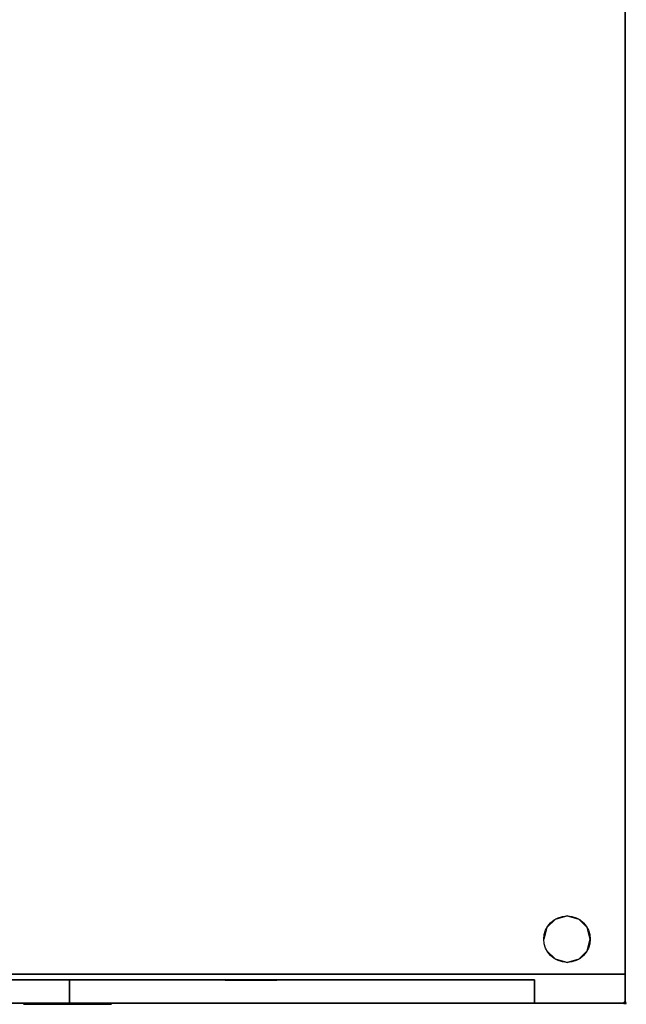
# Model space of a CAD drawing. Extents: x -1 to 963, y -1660 to 74.
# Drawn here: x 439 to 961, y -1641 to -793 of the extents above; entities that cross this region are included whole.
import ezdxf

# ---------------------------------------------------------------- set-up
doc = ezdxf.new("R2010")
doc.units = 0
doc.header["$PDMODE"] = 35
for name, color, linetype in [('PQ_200_2D', 1, 'Continuous'), ('PQ_200_3D', 1, 'Continuous'), ('PQ_204_2D', 7, 'Continuous'), ('PQ_204_3D', 7, 'Continuous'), ('PQ_CYAN_3D', 4, 'Continuous'), ('PQ_GLASS_3D', 7, 'Continuous'), ('PQ_INS_3D', 3, 'Continuous'), ('PQ_WHITE_3D', 7, 'Continuous')]:
    doc.layers.add(name, color=color, linetype=linetype)

msp = doc.modelspace()

# ---------------------------------------------------------------- linework, layer by layer
at = {"layer": 'PQ_200_2D'}
msp.add_lwpolyline([(0, -80), (960, -80), (960, -1640), (0, -1640)], close=True, dxfattribs=at)
at = {"layer": 'PQ_200_3D', "extrusion": (0, -1, 0)}
for centre, radius in [((481.6, 1127.45, 1620.1), 400.5), ((481.6, 1127.45, 1620.1), 345.5), ((481.6, 1127.45, 1640.1), 450.5), ((481.6, 1127.45, 1640.1), 400.5)]:
    msp.add_circle(centre, radius, dxfattribs=at)
at = {"layer": 'PQ_200_3D'}
for points in [[(0, -80, 1855), (960, -80, 1855), (960, -1615, 1855), (0, -1615, 1855)], [(0, -1640, 630), (0, -1615, 630), (960, -1615, 630), (960, -1640, 630)], [(0, -1640, 1625), (960, -1640, 1625), (960, -1615, 1625), (0, -1615, 1625)], [(960, -1640, 630), (960, -1615, 630), (960, -1615, 1625), (960, -1640, 1625)], [(0, -1640, 630), (0, -1640, 605), (960, -1640, 605), (960, -1640, 630)], [(0, -1640, 500), (0, -1640, 475), (960, -1640, 475), (960, -1640, 500)]]:
    msp.add_3dface(points, dxfattribs=at)
for points, invisible_edges in [([(960, -80, 40), (960, -1615, 40), (960, -1615, 1855), (960, -80, 1855)], 2), ([(960, -1615, 630), (960, -1615, 605), (960, -1640, 605), (960, -1640, 630)], 1), ([(960, -1615, 500), (960, -1615, 475), (960, -1640, 475), (960, -1640, 500)], 1), ([(481.6, -1640.1, 1527.95), (429.32, -1640.1, 1524.52), (429.32, -1620.1, 1524.52), (481.6, -1620.1, 1527.95)], 7), ([(429.32, -1640.1, 730.38), (481.6, -1640.1, 726.95), (481.6, -1620.1, 726.95), (429.32, -1620.1, 730.38)], 13), ([(481.6, -1620.1, 1527.95), (429.32, -1620.1, 1524.52), (436.5, -1620.1, 1469.99), (481.6, -1620.1, 1472.95)], 15), ([(429.32, -1620.1, 730.38), (481.6, -1620.1, 726.95), (481.6, -1620.1, 781.95), (436.5, -1620.1, 784.91)], 15), ([(533.87, -1640.1, 1524.52), (481.6, -1640.1, 1527.95), (481.6, -1620.1, 1527.95), (533.87, -1620.1, 1524.52)], 13), ([(481.6, -1640.1, 726.95), (533.87, -1640.1, 730.38), (533.87, -1620.1, 730.38), (481.6, -1620.1, 726.95)], 7), ([(533.87, -1620.1, 1524.52), (481.6, -1620.1, 1527.95), (481.6, -1620.1, 1472.95), (526.69, -1620.1, 1469.99)], 15), ([(481.6, -1620.1, 726.95), (533.87, -1620.1, 730.38), (526.69, -1620.1, 784.91), (481.6, -1620.1, 781.95)], 15), ([(585.25, -1620.1, 1514.3), (533.87, -1620.1, 1524.52), (526.69, -1620.1, 1469.99), (571.02, -1620.1, 1461.17)], 15), ([(533.87, -1620.1, 730.38), (585.25, -1620.1, 740.6), (571.02, -1620.1, 793.72), (526.69, -1620.1, 784.91)], 15), ([(585.25, -1640.1, 1514.3), (533.87, -1640.1, 1524.52), (533.87, -1620.1, 1524.52), (585.25, -1620.1, 1514.3)], 15), ([(533.87, -1640.1, 730.38), (585.25, -1640.1, 740.6), (585.25, -1620.1, 740.6), (533.87, -1620.1, 730.38)], 15), ([(634.86, -1620.1, 1497.46), (585.25, -1620.1, 1514.3), (571.02, -1620.1, 1461.17), (613.81, -1620.1, 1446.65)], 15), ([(585.25, -1620.1, 740.6), (634.86, -1620.1, 757.44), (613.81, -1620.1, 808.25), (571.02, -1620.1, 793.72)], 15), ([(634.86, -1640.1, 1497.46), (585.25, -1640.1, 1514.3), (585.25, -1620.1, 1514.3), (634.86, -1620.1, 1497.46)], 15), ([(585.25, -1640.1, 740.6), (634.86, -1640.1, 757.44), (634.86, -1620.1, 757.44), (585.25, -1620.1, 740.6)], 15), ([(681.85, -1620.1, 1474.29), (634.86, -1620.1, 1497.46), (613.81, -1620.1, 1446.65), (654.35, -1620.1, 1426.66)], 15), ([(634.86, -1620.1, 757.44), (681.85, -1620.1, 780.61), (654.35, -1620.1, 828.24), (613.81, -1620.1, 808.25)], 15), ([(681.85, -1640.1, 1474.29), (634.86, -1640.1, 1497.46), (634.86, -1620.1, 1497.46), (681.85, -1620.1, 1474.29)], 15), ([(634.86, -1640.1, 757.44), (681.85, -1640.1, 780.61), (681.85, -1620.1, 780.61), (634.86, -1620.1, 757.44)], 15), ([(725.4, -1620.1, 1445.18), (681.85, -1620.1, 1474.29), (654.35, -1620.1, 1426.66), (691.92, -1620.1, 1401.55)], 15), ([(681.85, -1620.1, 780.61), (725.4, -1620.1, 809.71), (691.92, -1620.1, 853.35), (654.35, -1620.1, 828.24)], 15), ([(725.4, -1640.1, 1445.18), (681.85, -1640.1, 1474.29), (681.85, -1620.1, 1474.29), (725.4, -1620.1, 1445.18)], 15), ([(681.85, -1640.1, 780.61), (725.4, -1640.1, 809.71), (725.4, -1620.1, 809.71), (681.85, -1620.1, 780.61)], 15), ([(764.79, -1620.1, 1410.64), (725.4, -1620.1, 1445.18), (691.92, -1620.1, 1401.55), (725.9, -1620.1, 1371.75)], 15), ([(725.4, -1620.1, 809.71), (764.79, -1620.1, 844.25), (725.9, -1620.1, 883.15), (691.92, -1620.1, 853.35)], 15), ([(764.79, -1640.1, 1410.64), (725.4, -1640.1, 1445.18), (725.4, -1620.1, 1445.18), (764.79, -1620.1, 1410.64)], 15), ([(725.4, -1640.1, 809.71), (764.79, -1640.1, 844.25), (764.79, -1620.1, 844.25), (725.4, -1620.1, 809.71)], 15), ([(799.33, -1620.1, 1371.26), (764.79, -1620.1, 1410.64), (725.9, -1620.1, 1371.75), (755.7, -1620.1, 1337.77)], 15), ([(764.79, -1620.1, 844.25), (799.33, -1620.1, 883.64), (755.7, -1620.1, 917.12), (725.9, -1620.1, 883.15)], 15), ([(828.44, -1620.1, 1327.7), (799.33, -1620.1, 1371.26), (755.7, -1620.1, 1337.77), (780.81, -1620.1, 1300.2)], 15), ([(799.33, -1620.1, 883.64), (828.44, -1620.1, 927.2), (780.81, -1620.1, 954.7), (755.7, -1620.1, 917.12)], 15), ([(799.33, -1640.1, 1371.26), (764.79, -1640.1, 1410.64), (764.79, -1620.1, 1410.64), (799.33, -1620.1, 1371.26)], 15), ([(764.79, -1640.1, 844.25), (799.33, -1640.1, 883.64), (799.33, -1620.1, 883.64), (764.79, -1620.1, 844.25)], 15), ([(851.61, -1620.1, 1280.71), (828.44, -1620.1, 1327.7), (780.81, -1620.1, 1300.2), (800.79, -1620.1, 1259.66)], 15), ([(828.44, -1620.1, 927.2), (851.61, -1620.1, 974.19), (800.79, -1620.1, 995.23), (780.81, -1620.1, 954.7)], 15), ([(828.44, -1640.1, 1327.7), (799.33, -1640.1, 1371.26), (799.33, -1620.1, 1371.26), (828.44, -1620.1, 1327.7)], 15), ([(799.33, -1640.1, 883.64), (828.44, -1640.1, 927.2), (828.44, -1620.1, 927.2), (799.33, -1620.1, 883.64)], 15), ([(868.45, -1620.1, 1231.1), (851.61, -1620.1, 1280.71), (800.79, -1620.1, 1259.66), (815.32, -1620.1, 1216.87)], 15), ([(851.61, -1620.1, 974.19), (868.45, -1620.1, 1023.79), (815.32, -1620.1, 1038.03), (800.79, -1620.1, 995.23)], 15), ([(878.67, -1620.1, 1179.72), (868.45, -1620.1, 1231.1), (815.32, -1620.1, 1216.87), (824.14, -1620.1, 1172.55)], 15), ([(868.45, -1620.1, 1023.79), (878.67, -1620.1, 1075.17), (824.14, -1620.1, 1082.35), (815.32, -1620.1, 1038.03)], 15), ([(882.09, -1620.1, 1127.45), (878.67, -1620.1, 1179.72), (824.14, -1620.1, 1172.55), (827.09, -1620.1, 1127.45)], 15), ([(878.67, -1620.1, 1075.17), (882.09, -1620.1, 1127.45), (827.09, -1620.1, 1127.45), (824.14, -1620.1, 1082.35)], 15), ([(851.61, -1640.1, 1280.71), (828.44, -1640.1, 1327.7), (828.44, -1620.1, 1327.7), (851.61, -1620.1, 1280.71)], 15), ([(828.44, -1640.1, 927.2), (851.61, -1640.1, 974.19), (851.61, -1620.1, 974.19), (828.44, -1620.1, 927.2)], 15), ([(868.45, -1640.1, 1231.1), (851.61, -1640.1, 1280.71), (851.61, -1620.1, 1280.71), (868.45, -1620.1, 1231.1)], 15), ([(851.61, -1640.1, 974.19), (868.45, -1640.1, 1023.79), (868.45, -1620.1, 1023.79), (851.61, -1620.1, 974.19)], 15), ([(878.67, -1640.1, 1179.72), (868.45, -1640.1, 1231.1), (868.45, -1620.1, 1231.1), (878.67, -1620.1, 1179.72)], 15), ([(868.45, -1640.1, 1023.79), (878.67, -1640.1, 1075.17), (878.67, -1620.1, 1075.17), (868.45, -1620.1, 1023.79)], 15), ([(882.09, -1640.1, 1127.45), (878.67, -1640.1, 1179.72), (878.67, -1620.1, 1179.72), (882.09, -1620.1, 1127.45)], 7), ([(878.67, -1640.1, 1075.17), (882.09, -1640.1, 1127.45), (882.09, -1620.1, 1127.45), (878.67, -1620.1, 1075.17)], 13), ([(481.6, -1640.1, 1592.95), (420.84, -1640.1, 1588.96), (0, -1640, 1625)], 10), ([(481.6, -1640.1, 661.95), (420.84, -1640.1, 665.93), (0, -1640, 630)], 10), ([(0, -1640, 1625), (960, -1640, 1625), (481.6, -1640.1, 1592.95)], 10), ([(0, -1640, 630), (960, -1640, 630), (481.6, -1640.1, 661.95)], 10), ([(481.6, -1640.1, 1527.95), (429.32, -1640.1, 1524.52), (422.8, -1640.1, 1574.09), (481.6, -1640.1, 1577.95)], 15), ([(429.32, -1640.1, 730.38), (481.6, -1640.1, 726.95), (481.6, -1640.1, 676.95), (422.8, -1640.1, 680.81)], 15), ([(481.6, -1640.1, 1592.95), (542.36, -1640.1, 1588.96), (960, -1640, 1625)], 10), ([(542.36, -1640.1, 665.93), (481.6, -1640.1, 661.95), (960, -1640, 630)], 10), ([(533.87, -1640.1, 1524.52), (481.6, -1640.1, 1527.95), (481.6, -1640.1, 1577.95), (540.4, -1640.1, 1574.09)], 15), ([(481.6, -1640.1, 726.95), (533.87, -1640.1, 730.38), (540.4, -1640.1, 680.81), (481.6, -1640.1, 676.95)], 15), ([(585.25, -1640.1, 1514.3), (533.87, -1640.1, 1524.52), (540.4, -1640.1, 1574.09), (598.19, -1640.1, 1562.6)], 15), ([(533.87, -1640.1, 730.38), (585.25, -1640.1, 740.6), (598.19, -1640.1, 692.3), (540.4, -1640.1, 680.81)], 15), ([(542.36, -1640.1, 1588.96), (602.08, -1640.1, 1577.08), (960, -1640, 1625)], 10), ([(602.08, -1640.1, 677.81), (542.36, -1640.1, 665.93), (960, -1640, 630)], 10), ([(634.86, -1640.1, 1497.46), (585.25, -1640.1, 1514.3), (598.19, -1640.1, 1562.6), (653.99, -1640.1, 1543.65)], 15), ([(585.25, -1640.1, 740.6), (634.86, -1640.1, 757.44), (653.99, -1640.1, 711.24), (598.19, -1640.1, 692.3)], 15), ([(602.08, -1640.1, 1577.08), (659.74, -1640.1, 1557.51), (960, -1640, 1625)], 10), ([(659.74, -1640.1, 697.39), (602.08, -1640.1, 677.81), (960, -1640, 630)], 10), ([(681.85, -1640.1, 1474.29), (634.86, -1640.1, 1497.46), (653.99, -1640.1, 1543.65), (706.85, -1640.1, 1517.59)], 15), ([(634.86, -1640.1, 757.44), (681.85, -1640.1, 780.61), (706.85, -1640.1, 737.31), (653.99, -1640.1, 711.24)], 15), ([(659.74, -1640.1, 1557.51), (714.35, -1640.1, 1530.58), (960, -1640, 1625)], 10), ([(714.35, -1640.1, 724.32), (659.74, -1640.1, 697.39), (960, -1640, 630)], 10), ([(725.4, -1640.1, 1445.18), (681.85, -1640.1, 1474.29), (706.85, -1640.1, 1517.59), (755.84, -1640.1, 1484.85)], 15), ([(681.85, -1640.1, 780.61), (725.4, -1640.1, 809.71), (755.84, -1640.1, 770.05), (706.85, -1640.1, 737.31)], 15), ([(714.35, -1640.1, 1530.58), (764.97, -1640.1, 1496.75), (960, -1640, 1625)], 10), ([(764.97, -1640.1, 758.15), (714.35, -1640.1, 724.32), (960, -1640, 630)], 10), ([(764.79, -1640.1, 1410.64), (725.4, -1640.1, 1445.18), (755.84, -1640.1, 1484.85), (800.15, -1640.1, 1446)], 15), ([(725.4, -1640.1, 809.71), (764.79, -1640.1, 844.25), (800.15, -1640.1, 808.9), (755.84, -1640.1, 770.05)], 15), ([(799.33, -1640.1, 1371.26), (764.79, -1640.1, 1410.64), (800.15, -1640.1, 1446), (839, -1640.1, 1401.69)], 15), ([(764.79, -1640.1, 844.25), (799.33, -1640.1, 883.64), (839, -1640.1, 853.2), (800.15, -1640.1, 808.9)], 15), ([(764.97, -1640.1, 1496.75), (810.75, -1640.1, 1456.6), (960, -1640, 1625)], 10), ([(810.75, -1640.1, 798.29), (764.97, -1640.1, 758.15), (960, -1640, 630)], 10), ([(776.05, -1640.2, 1398.92), (807.4, -1640.2, 1360.37), (909.54, -1640.2, 1268.21), (899.74, -1640.2, 1295.1)], 10), ([(807.4, -1640.2, 894.53), (776.05, -1640.2, 855.98), (899.74, -1640.2, 959.79), (909.54, -1640.2, 986.69)], 10), ([(776.05, -1640.2, 1398.92), (960, -1640.2, 1398.92), (960, -1640.2, 1295.1), (899.74, -1640.2, 1295.1)], 8), ([(776.05, -1640.2, 855.98), (960, -1640.2, 855.98), (960, -1640.2, 959.79), (899.74, -1640.2, 959.79)], 8), ([(828.44, -1640.1, 1327.7), (799.33, -1640.1, 1371.26), (839, -1640.1, 1401.69), (871.74, -1640.1, 1352.7)], 15), ([(799.33, -1640.1, 883.64), (828.44, -1640.1, 927.2), (871.74, -1640.1, 902.2), (839, -1640.1, 853.2)], 15), ([(807.4, -1640.2, 1360.37), (833.73, -1640.2, 1318.24), (917.62, -1640.2, 1240.74), (909.54, -1640.2, 1268.21)], 10), ([(833.73, -1640.2, 936.66), (807.4, -1640.2, 894.53), (909.54, -1640.2, 986.69), (917.62, -1640.2, 1014.15)], 10), ([(810.75, -1640.1, 1456.6), (850.9, -1640.1, 1410.83), (960, -1640, 1625)], 10), ([(850.9, -1640.1, 844.07), (810.75, -1640.1, 798.29), (960, -1640, 630)], 10), ([(851.61, -1640.1, 1280.71), (828.44, -1640.1, 1327.7), (871.74, -1640.1, 1352.7), (897.8, -1640.1, 1299.85)], 15), ([(828.44, -1640.1, 927.2), (851.61, -1640.1, 974.19), (897.8, -1640.1, 955.05), (871.74, -1640.1, 902.2)], 15), ([(833.73, -1640.2, 1318.24), (854.64, -1640.2, 1273.17), (923.93, -1640.2, 1212.82), (917.62, -1640.2, 1240.74)], 10), ([(854.64, -1640.2, 981.73), (833.73, -1640.2, 936.66), (917.62, -1640.2, 1014.15), (923.93, -1640.2, 1042.07)], 10), ([(850.9, -1640.1, 1410.83), (884.73, -1640.1, 1360.2), (960, -1640, 1625)], 10), ([(884.73, -1640.1, 894.7), (850.9, -1640.1, 844.07), (960, -1640, 630)], 10), ([(868.45, -1640.1, 1231.1), (851.61, -1640.1, 1280.71), (897.8, -1640.1, 1299.85), (916.74, -1640.1, 1244.05)], 15), ([(851.61, -1640.1, 974.19), (868.45, -1640.1, 1023.79), (916.74, -1640.1, 1010.85), (897.8, -1640.1, 955.05)], 15), ([(854.64, -1640.2, 1273.17), (869.81, -1640.2, 1225.86), (928.46, -1640.2, 1184.56), (923.93, -1640.2, 1212.82)], 10), ([(869.81, -1640.2, 1029.04), (854.64, -1640.2, 981.73), (923.93, -1640.2, 1042.07), (928.46, -1640.2, 1070.34)], 10), ([(878.67, -1640.1, 1179.72), (868.45, -1640.1, 1231.1), (916.74, -1640.1, 1244.05), (928.24, -1640.1, 1186.25)], 15), ([(868.45, -1640.1, 1023.79), (878.67, -1640.1, 1075.17), (928.24, -1640.1, 1068.65), (916.74, -1640.1, 1010.85)], 15), ([(869.81, -1640.2, 1225.86), (879.01, -1640.2, 1177.04), (931.18, -1640.2, 1156.06), (928.46, -1640.2, 1184.56)], 10), ([(879.01, -1640.2, 1077.86), (869.81, -1640.2, 1029.04), (928.46, -1640.2, 1070.34), (931.18, -1640.2, 1098.84)], 10), ([(882.09, -1640.1, 1127.45), (878.67, -1640.1, 1179.72), (928.24, -1640.1, 1186.25), (932.09, -1640.1, 1127.45)], 15), ([(878.67, -1640.1, 1075.17), (882.09, -1640.1, 1127.45), (932.09, -1640.1, 1127.45), (928.24, -1640.1, 1068.65)], 15), ([(879.01, -1640.2, 1177.04), (882.09, -1640.2, 1127.45), (932.09, -1640.2, 1127.45), (931.18, -1640.2, 1156.06)], 10), ([(882.09, -1640.2, 1127.45), (879.01, -1640.2, 1077.86), (931.18, -1640.2, 1098.84), (932.09, -1640.2, 1127.45)], 10), ([(884.73, -1640.1, 1360.2), (911.66, -1640.1, 1305.59), (960, -1640, 1625)], 10), ([(911.66, -1640.1, 949.31), (884.73, -1640.1, 894.7), (960, -1640, 630)], 10), ([(911.66, -1640.1, 1305.59), (931.23, -1640.1, 1247.93), (960, -1640, 1625)], 10), ([(931.23, -1640.1, 1006.97), (911.66, -1640.1, 949.31), (960, -1640, 630)], 10), ([(931.23, -1640.1, 1247.93), (943.11, -1640.1, 1188.21), (960, -1640, 1625)], 10), ([(943.11, -1640.1, 1066.69), (931.23, -1640.1, 1006.97), (960, -1640, 630)], 10), ([(943.11, -1640.1, 1188.21), (947.09, -1640.1, 1127.45), (960, -1640, 1625)], 10), ([(947.09, -1640.1, 1127.45), (943.11, -1640.1, 1066.69), (960, -1640, 630)], 10), ([(960, -1640, 1625), (960, -1640, 630), (947.09, -1640.1, 1127.45)], 10)]:
    msp.add_3dface(points, dxfattribs=dict(at, invisible_edges=invisible_edges))
at = {"layer": 'PQ_204_2D'}
msp.add_line((0, -1615), (960, -1615), dxfattribs=at)
at = {"layer": 'PQ_204_3D'}
for centre in [(910, -1585, 10), (910, -1585)]:
    msp.add_circle(centre, 20, dxfattribs=at)
at = {"layer": 'PQ_204_3D', "extrusion": (0, -1, 0)}
for radius in [465.5, 450.5]:
    msp.add_circle((481.6, 1127.45, 1640.1), radius, dxfattribs=at)
at = {"layer": 'PQ_204_3D', "invisible_edges": 15}
for points in [[(481.6, -1640.1, 1592.95), (420.84, -1640.1, 1588.96), (422.8, -1640.1, 1574.09), (481.6, -1640.1, 1577.95)], [(420.84, -1640.1, 665.93), (481.6, -1640.1, 661.95), (481.6, -1640.1, 676.95), (422.8, -1640.1, 680.81)], [(542.36, -1640.1, 1588.96), (481.6, -1640.1, 1592.95), (481.6, -1640.1, 1577.95), (540.4, -1640.1, 1574.09)], [(481.6, -1640.1, 661.95), (542.36, -1640.1, 665.93), (540.4, -1640.1, 680.81), (481.6, -1640.1, 676.95)], [(602.08, -1640.1, 1577.08), (542.36, -1640.1, 1588.96), (540.4, -1640.1, 1574.09), (598.19, -1640.1, 1562.6)], [(542.36, -1640.1, 665.93), (602.08, -1640.1, 677.81), (598.19, -1640.1, 692.3), (540.4, -1640.1, 680.81)], [(659.74, -1640.1, 1557.51), (602.08, -1640.1, 1577.08), (598.19, -1640.1, 1562.6), (653.99, -1640.1, 1543.65)], [(602.08, -1640.1, 677.81), (659.74, -1640.1, 697.39), (653.99, -1640.1, 711.24), (598.19, -1640.1, 692.3)], [(714.35, -1640.1, 1530.58), (659.74, -1640.1, 1557.51), (653.99, -1640.1, 1543.65), (706.85, -1640.1, 1517.59)], [(659.74, -1640.1, 697.39), (714.35, -1640.1, 724.32), (706.85, -1640.1, 737.31), (653.99, -1640.1, 711.24)], [(764.97, -1640.1, 1496.75), (714.35, -1640.1, 1530.58), (706.85, -1640.1, 1517.59), (755.84, -1640.1, 1484.85)], [(714.35, -1640.1, 724.32), (764.97, -1640.1, 758.15), (755.84, -1640.1, 770.05), (706.85, -1640.1, 737.31)], [(810.75, -1640.1, 1456.6), (764.97, -1640.1, 1496.75), (755.84, -1640.1, 1484.85), (800.15, -1640.1, 1446)], [(764.97, -1640.1, 758.15), (810.75, -1640.1, 798.29), (800.15, -1640.1, 808.9), (755.84, -1640.1, 770.05)], [(850.9, -1640.1, 1410.83), (810.75, -1640.1, 1456.6), (800.15, -1640.1, 1446), (839, -1640.1, 1401.69)], [(810.75, -1640.1, 798.29), (850.9, -1640.1, 844.07), (839, -1640.1, 853.2), (800.15, -1640.1, 808.9)], [(884.73, -1640.1, 1360.2), (850.9, -1640.1, 1410.83), (839, -1640.1, 1401.69), (871.74, -1640.1, 1352.7)], [(850.9, -1640.1, 844.07), (884.73, -1640.1, 894.7), (871.74, -1640.1, 902.2), (839, -1640.1, 853.2)], [(911.66, -1640.1, 1305.59), (884.73, -1640.1, 1360.2), (871.74, -1640.1, 1352.7), (897.8, -1640.1, 1299.85)], [(884.73, -1640.1, 894.7), (911.66, -1640.1, 949.31), (897.8, -1640.1, 955.05), (871.74, -1640.1, 902.2)], [(931.23, -1640.1, 1247.93), (911.66, -1640.1, 1305.59), (897.8, -1640.1, 1299.85), (916.74, -1640.1, 1244.05)], [(911.66, -1640.1, 949.31), (931.23, -1640.1, 1006.97), (916.74, -1640.1, 1010.85), (897.8, -1640.1, 955.05)], [(943.11, -1640.1, 1188.21), (931.23, -1640.1, 1247.93), (916.74, -1640.1, 1244.05), (928.24, -1640.1, 1186.25)], [(931.23, -1640.1, 1006.97), (943.11, -1640.1, 1066.69), (928.24, -1640.1, 1068.65), (916.74, -1640.1, 1010.85)], [(947.09, -1640.1, 1127.45), (943.11, -1640.1, 1188.21), (928.24, -1640.1, 1186.25), (932.09, -1640.1, 1127.45)], [(943.11, -1640.1, 1066.69), (947.09, -1640.1, 1127.45), (932.09, -1640.1, 1127.45), (928.24, -1640.1, 1068.65)]]:
    msp.add_3dface(points, dxfattribs=at)
at = {"layer": 'PQ_CYAN_3D'}
for points in [[(300, -1640.1, 1820), (660, -1640.1, 1820), (660, -1640.1, 1645), (300, -1640.1, 1645)], [(300, -1640.1, 605), (660, -1640.1, 605), (660, -1640.1, 500), (300, -1640.1, 500)]]:
    msp.add_3dface(points, dxfattribs=at)
for points, invisible_edges in [([(400.76, -1640.1, 1585.87), (441.03, -1640.1, 1591.17), (450, -1640.1, 1625), (420, -1640.1, 1625)], 10), ([(400.76, -1640.1, 669.02), (441.03, -1640.1, 663.72), (450, -1640.1, 629.9), (420, -1640.1, 629.9)], 10), ([(441.03, -1640.1, 1591.17), (481.6, -1640.1, 1592.95), (480, -1640.1, 1625), (450, -1640.1, 1625)], 10), ([(441.03, -1640.1, 663.72), (481.6, -1640.1, 661.95), (480, -1640.1, 629.9), (450, -1640.1, 629.9)], 10), ([(481.6, -1640.1, 1592.95), (522.17, -1640.1, 1591.17), (510, -1640.1, 1625), (480, -1640.1, 1625)], 10), ([(481.6, -1640.1, 661.95), (522.17, -1640.1, 663.72), (510, -1640.1, 629.9), (480, -1640.1, 629.9)], 10), ([(522.17, -1640.1, 1591.17), (562.43, -1640.1, 1585.87), (540, -1640.1, 1625), (510, -1640.1, 1625)], 10), ([(522.17, -1640.1, 663.72), (562.43, -1640.1, 669.02), (540, -1640.1, 629.9), (510, -1640.1, 629.9)], 10), ([(562.43, -1640.1, 1585.87), (602.08, -1640.1, 1577.08), (570, -1640.1, 1625), (540, -1640.1, 1625)], 10), ([(562.43, -1640.1, 669.02), (602.08, -1640.1, 677.81), (570, -1640.1, 629.9), (540, -1640.1, 629.9)], 10), ([(602.08, -1640.1, 1577.08), (640.81, -1640.1, 1564.87), (600, -1640.1, 1625), (570, -1640.1, 1625)], 10), ([(602.08, -1640.1, 677.81), (640.81, -1640.1, 690.02), (600, -1640.1, 629.9), (570, -1640.1, 629.9)], 10), ([(640.81, -1640.1, 1564.87), (678.32, -1640.1, 1549.33), (630, -1640.1, 1625), (600, -1640.1, 1625)], 10), ([(640.81, -1640.1, 690.02), (678.32, -1640.1, 705.57), (630, -1640.1, 629.9), (600, -1640.1, 629.9)], 10), ([(678.32, -1640.1, 1549.33), (714.35, -1640.1, 1530.58), (660, -1640.1, 1625), (630, -1640.1, 1625)], 8), ([(678.32, -1640.1, 705.57), (714.35, -1640.1, 724.32), (660, -1640.1, 629.9), (630, -1640.1, 629.9)], 8)]:
    msp.add_3dface(points, dxfattribs=dict(at, invisible_edges=invisible_edges))
at = {"layer": 'PQ_GLASS_3D', "extrusion": (0, -1, 0)}
for p, q in [((615.7, -1620.2, 922.71), (660.14, -1620.2, 973.39)), ((618.72, -1620.2, 938.29), (645.1, -1620.2, 968.36)), ((630.75, -1620.2, 927.74), (657.12, -1620.2, 957.81))]:
    msp.add_line(p, q, dxfattribs=at)
at = {"layer": 'PQ_GLASS_3D', "invisible_edges": 15}
for points in [[(139.06, -1620.1, 1172.55), (136.1, -1620.1, 1127.45), (481.6, -1620.1, 1127.45)], [(136.1, -1620.1, 1127.45), (139.06, -1620.1, 1082.35), (481.6, -1620.1, 1127.45)], [(147.87, -1620.1, 1216.87), (139.06, -1620.1, 1172.55), (481.6, -1620.1, 1127.45)], [(139.06, -1620.1, 1082.35), (147.87, -1620.1, 1038.03), (481.6, -1620.1, 1127.45)], [(162.4, -1620.1, 1259.66), (147.87, -1620.1, 1216.87), (481.6, -1620.1, 1127.45)], [(147.87, -1620.1, 1038.03), (162.4, -1620.1, 995.23), (481.6, -1620.1, 1127.45)], [(182.39, -1620.1, 1300.2), (162.4, -1620.1, 1259.66), (481.6, -1620.1, 1127.45)], [(162.4, -1620.1, 995.23), (182.39, -1620.1, 954.7), (481.6, -1620.1, 1127.45)], [(207.5, -1620.1, 1337.77), (182.39, -1620.1, 1300.2), (481.6, -1620.1, 1127.45)], [(182.39, -1620.1, 954.7), (207.5, -1620.1, 917.12), (481.6, -1620.1, 1127.45)], [(237.29, -1620.1, 1371.75), (207.5, -1620.1, 1337.77), (481.6, -1620.1, 1127.45)], [(207.5, -1620.1, 917.12), (237.29, -1620.1, 883.15), (481.6, -1620.1, 1127.45)], [(271.27, -1620.1, 1401.55), (237.29, -1620.1, 1371.75), (481.6, -1620.1, 1127.45)], [(237.29, -1620.1, 883.15), (271.27, -1620.1, 853.35), (481.6, -1620.1, 1127.45)], [(308.85, -1620.1, 1426.66), (271.27, -1620.1, 1401.55), (481.6, -1620.1, 1127.45)], [(271.27, -1620.1, 853.35), (308.85, -1620.1, 828.24), (481.6, -1620.1, 1127.45)], [(349.38, -1620.1, 1446.65), (308.85, -1620.1, 1426.66), (481.6, -1620.1, 1127.45)], [(308.85, -1620.1, 828.24), (349.38, -1620.1, 808.25), (481.6, -1620.1, 1127.45)], [(392.18, -1620.1, 1461.17), (349.38, -1620.1, 1446.65), (481.6, -1620.1, 1127.45)], [(349.38, -1620.1, 808.25), (392.18, -1620.1, 793.72), (481.6, -1620.1, 1127.45)], [(436.5, -1620.1, 1469.99), (392.18, -1620.1, 1461.17), (481.6, -1620.1, 1127.45)], [(392.18, -1620.1, 793.72), (436.5, -1620.1, 784.91), (481.6, -1620.1, 1127.45)], [(481.6, -1620.1, 1472.95), (436.5, -1620.1, 1469.99), (481.6, -1620.1, 1127.45)], [(436.5, -1620.1, 784.91), (481.6, -1620.1, 781.95), (481.6, -1620.1, 1127.45)], [(827.09, -1620.1, 1127.45), (824.14, -1620.1, 1172.55), (481.6, -1620.1, 1127.45)], [(824.14, -1620.1, 1172.55), (815.32, -1620.1, 1216.87), (481.6, -1620.1, 1127.45)], [(815.32, -1620.1, 1216.87), (800.79, -1620.1, 1259.66), (481.6, -1620.1, 1127.45)], [(800.79, -1620.1, 1259.66), (780.81, -1620.1, 1300.2), (481.6, -1620.1, 1127.45)], [(780.81, -1620.1, 1300.2), (755.7, -1620.1, 1337.77), (481.6, -1620.1, 1127.45)], [(755.7, -1620.1, 1337.77), (725.9, -1620.1, 1371.75), (481.6, -1620.1, 1127.45)], [(725.9, -1620.1, 1371.75), (691.92, -1620.1, 1401.55), (481.6, -1620.1, 1127.45)], [(691.92, -1620.1, 1401.55), (654.35, -1620.1, 1426.66), (481.6, -1620.1, 1127.45)], [(654.35, -1620.1, 1426.66), (613.81, -1620.1, 1446.65), (481.6, -1620.1, 1127.45)], [(613.81, -1620.1, 1446.65), (571.02, -1620.1, 1461.17), (481.6, -1620.1, 1127.45)], [(571.02, -1620.1, 1461.17), (526.69, -1620.1, 1469.99), (481.6, -1620.1, 1127.45)], [(526.69, -1620.1, 1469.99), (481.6, -1620.1, 1472.95), (481.6, -1620.1, 1127.45)], [(481.6, -1620.1, 781.95), (526.69, -1620.1, 784.91), (481.6, -1620.1, 1127.45)], [(526.69, -1620.1, 784.91), (571.02, -1620.1, 793.72), (481.6, -1620.1, 1127.45)], [(571.02, -1620.1, 793.72), (613.81, -1620.1, 808.25), (481.6, -1620.1, 1127.45)], [(613.81, -1620.1, 808.25), (654.35, -1620.1, 828.24), (481.6, -1620.1, 1127.45)], [(654.35, -1620.1, 828.24), (691.92, -1620.1, 853.35), (481.6, -1620.1, 1127.45)], [(691.92, -1620.1, 853.35), (725.9, -1620.1, 883.15), (481.6, -1620.1, 1127.45)], [(725.9, -1620.1, 883.15), (755.7, -1620.1, 917.12), (481.6, -1620.1, 1127.45)], [(755.7, -1620.1, 917.12), (780.81, -1620.1, 954.7), (481.6, -1620.1, 1127.45)], [(780.81, -1620.1, 954.7), (800.79, -1620.1, 995.23), (481.6, -1620.1, 1127.45)], [(800.79, -1620.1, 995.23), (815.32, -1620.1, 1038.03), (481.6, -1620.1, 1127.45)], [(815.32, -1620.1, 1038.03), (824.14, -1620.1, 1082.35), (481.6, -1620.1, 1127.45)], [(824.14, -1620.1, 1082.35), (827.09, -1620.1, 1127.45), (481.6, -1620.1, 1127.45)]]:
    msp.add_3dface(points, dxfattribs=at)
at = {"layer": 'PQ_GLASS_3D', "color": 5}
msp.add_3dface([(442.11, -1641.1, 1752.19), (517.89, -1641.1, 1752.19), (517.89, -1641.1, 1707.41), (442.11, -1641.1, 1707.41)], dxfattribs=at)
at = {"layer": 'PQ_INS_3D'}
msp.add_point((960, -1640), dxfattribs=at)
at = {"layer": 'PQ_WHITE_3D', "extrusion": (0, -1, 2.44948e-16)}
msp.add_circle((557.39, 1729.8, 1640.2), 20, dxfattribs=at)

# ---------------------------------------------------------------- meshes
at = {"layer": 'PQ_200_3D'}
mesh = msp.add_polyface(dxfattribs=at)
corners = [(0, -1615, 10), (960, -1615, 10), (960, -80, 10), (0, -80, 10), (0, -1615, 40), (960, -1615, 40), (960, -80, 40), (0, -80, 40)]
mesh.append_faces([[corners[k] for k in face] for face in [(0, 3, 2, 1), (4, 5, 6, 7), (0, 1, 5, 4), (3, 7, 6, 2), (0, 4, 7, 3), (1, 2, 6, 5)]])
mesh = msp.add_polyface(dxfattribs=at)
corners = [(0, -1640, 1625), (960, -1640, 1625), (960, -1615, 1625), (0, -1615, 1625), (0, -1640, 1855), (960, -1640, 1855), (960, -1615, 1855), (0, -1615, 1855)]
mesh.append_faces([[corners[k] for k in face] for face in [(0, 3, 2, 1), (4, 5, 6, 7), (0, 1, 5, 4), (3, 7, 6, 2), (0, 4, 7, 3), (1, 2, 6, 5)]])
mesh = msp.add_polyface(dxfattribs=at)
corners = [(0, -1640, 500), (960, -1640, 500), (960, -1615, 500), (0, -1615, 500), (0, -1640, 605), (960, -1640, 605), (960, -1615, 605), (0, -1615, 605)]
mesh.append_faces([[corners[k] for k in face] for face in [(0, 3, 2, 1), (4, 5, 6, 7), (0, 1, 5, 4), (3, 7, 6, 2), (0, 4, 7, 3), (1, 2, 6, 5)]])
mesh = msp.add_polyface(dxfattribs=at)
corners = [(0, -1640, 10), (960, -1640, 10), (960, -1615, 10), (0, -1615, 10), (0, -1640, 475), (960, -1640, 475), (960, -1615, 475), (0, -1615, 475)]
mesh.append_faces([[corners[k] for k in face] for face in [(0, 3, 2, 1), (4, 5, 6, 7), (0, 1, 5, 4), (3, 7, 6, 2), (0, 4, 7, 3), (1, 2, 6, 5)]])
at = {"layer": 'PQ_204_3D'}
mesh = msp.add_polymesh((2, 12), dxfattribs=dict(at, n_close=True))
for k, corner in enumerate([(892.68, -1595, 10), (900, -1602.32, 10), (910, -1605, 10), (920, -1602.32, 10), (927.32, -1595, 10), (930, -1585, 10), (927.32, -1575, 10), (920, -1567.68, 10), (910, -1565, 10), (900, -1567.68, 10), (892.68, -1575, 10), (890, -1585, 10), (892.68, -1595), (900, -1602.32), (910, -1605), (920, -1602.32), (927.32, -1595), (930, -1585), (927.32, -1575), (920, -1567.68), (910, -1565), (900, -1567.68), (892.68, -1575), (890, -1585)]):
    mesh.set_mesh_vertex(divmod(k, 12), corner)

doc.saveas('drawing.dxf')
